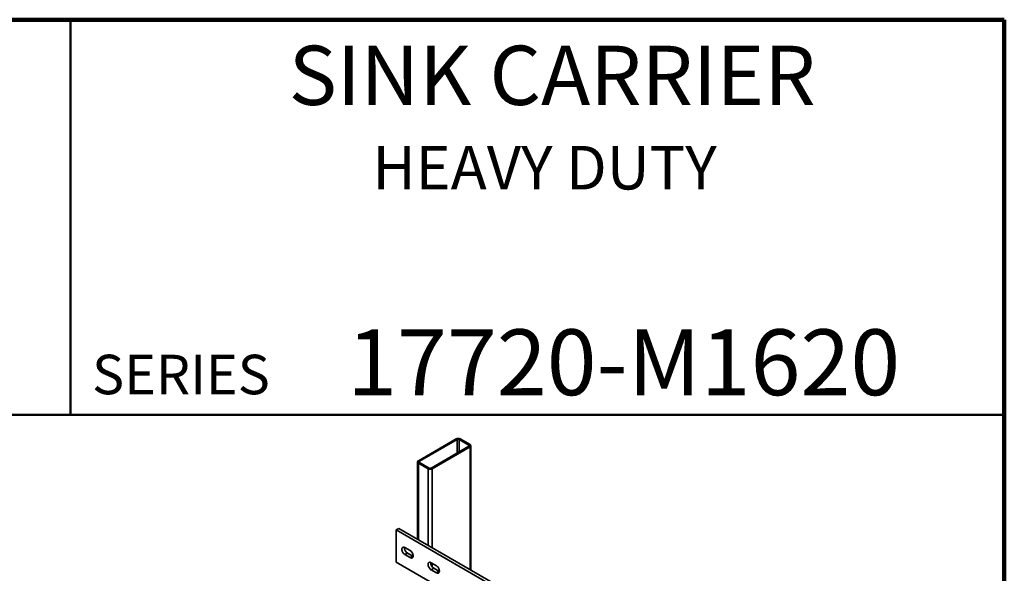
# Model space of a CAD drawing. Units: inches. Extents: x 0.1 to 8.4, y 0.1 to 10.9.
# Drawn here: x 5.3 to 8.4, y 9.2 to 10.9 of the extents above; entities that cross this region are included whole.
import ezdxf

# ---------------------------------------------------------------- set-up
doc = ezdxf.new("R2010")
doc.units = ezdxf.units.IN
doc.header["$MEASUREMENT"] = 0
doc.styles.add('SLDTEXTSTYLE0', font='TXT', dxfattribs={"width": 0.605})

msp = doc.modelspace()

# ---------------------------------------------------------------- linework, layer by layer
at = {"color": 7, "linetype": 'Continuous', "lineweight": 100}
for p, q in [((8.3984375, 10.9375), (0.3984375, 10.9375)), ((8.3984375, 0.0625), (8.3984375, 10.9375))]:
    msp.add_line(p, q, dxfattribs=at)
at = {"color": 7, "linetype": 'Continuous', "lineweight": 50}
for p, q in [((5.4453125, 10.9375), (5.4453125, 9.6875)), ((0.3984375, 9.6875), (8.3984375, 9.6875))]:
    msp.add_line(p, q, dxfattribs=at)
at = {"color": 7, "linetype": 'Continuous', "lineweight": 35}
for p, q in [((6.66453395, 9.61085993), (6.54520968, 9.54197549)), ((6.6680695, 9.6088189), (6.54874523, 9.53993446)), ((6.70519258, 9.59095998), (6.67425665, 9.60881892)), ((6.70872811, 9.59300101), (6.67779218, 9.61085994)), ((6.58586832, 9.51850376), (6.70519259, 9.58738819)), ((6.58940387, 9.51646273), (6.70872815, 9.58534716)), ((6.71147398, 9.1959288), (6.71147398, 9.5891741)), ((6.54246379, 9.53814858), (6.54246379, 9.29349629)), ((6.54520966, 9.53432168), (6.57614559, 9.51646274)), ((6.54874519, 9.5363627), (6.57968112, 9.51850376)), ((6.47505144, 9.32284545), (6.48333785, 9.32762909)), ((8.13233293, 8.36611721), (6.47505144, 9.32284545)), ((6.47505144, 9.32284545), (6.47505144, 9.22077768)), ((8.14061934, 8.37090085), (6.48333785, 9.32762909)), ((6.51924558, 9.25746242), (6.50267276, 9.26702971)), ((6.50267276, 9.24470252), (6.51095917, 9.24948616)), ((6.51095917, 9.24948616), (6.52753199, 9.23991888)), ((6.47505144, 9.22077768), (8.13233293, 8.26404944)), ((6.50267276, 9.24470252), (6.51924558, 9.23513523)), ((6.51924558, 9.23513523), (6.52753199, 9.23991888)), ((6.52753199, 9.23991888), (6.5288259, 9.23927227)), ((6.60210967, 9.20962601), (6.58553685, 9.21919329)), ((6.58553685, 9.1968661), (6.59382326, 9.20164974)), ((6.58553685, 9.1968661), (6.60210967, 9.18729882)), ((6.59382326, 9.20164974), (6.61039607, 9.19208246)), ((6.60210967, 9.18729882), (6.61039607, 9.19208246)), ((6.61039607, 9.19208246), (6.61168999, 9.19143586))]:
    msp.add_line(p, q, dxfattribs=at)
at = {"color": 8, "linetype": 'Continuous', "lineweight": 35}
for p, q in [((6.6680695, 9.6088189), (6.6680695, 9.56595753)), ((6.67425665, 9.60881892), (6.67425665, 9.56952945)), ((6.70519258, 9.59095998), (6.70519258, 9.58738832)), ((6.70872815, 9.58534716), (6.70872815, 9.19751396)), ((6.54520966, 9.53432168), (6.54520966, 9.29191126)), ((6.54874523, 9.53993446), (6.54874523, 9.5363628)), ((6.57614559, 9.51646274), (6.57614559, 9.27405232)), ((6.58940387, 9.51646273), (6.58940387, 9.26639834)), ((6.58940387, 9.21696106), (6.58940387, 9.2054358))]:
    msp.add_line(p, q, dxfattribs=at)
at = {"color": 7, "linetype": 'Continuous', "lineweight": 35, "flags": 128}
for points in [[(6.50267276, 9.26702971), (6.5012319, 9.26773695), (6.49982324, 9.26817891), (6.4984782, 9.26834557), (6.49722691, 9.26823369), (6.49609722, 9.26784563), (6.49511444, 9.26718977), (6.49430049, 9.26628124), (6.49367357, 9.26513971), (6.4932477, 9.26379135), (6.49303235, 9.26226564), (6.49303235, 9.26059717), (6.4932477, 9.25882307), (6.49367357, 9.25698276), (6.49430049, 9.25511741), (6.49511444, 9.25326911), (6.49609722, 9.25147855), (6.49722691, 9.24978618), (6.4984782, 9.24822959), (6.49982324, 9.24684355), (6.5012319, 9.24565886), (6.50267276, 9.24470252)], [(6.51924558, 9.23513523), (6.52068645, 9.23442799), (6.52209516, 9.23398624), (6.52344015, 9.23381937), (6.52469149, 9.23393122), (6.52582117, 9.23431928), (6.52680396, 9.23497514), (6.52761786, 9.2358837), (6.52824477, 9.23702523), (6.5286707, 9.2383738), (6.52888605, 9.23989927), (6.52888605, 9.24156774), (6.5286707, 9.24334208), (6.52824477, 9.24518218), (6.52761786, 9.24704753), (6.52680396, 9.2488958), (6.52582117, 9.25068636), (6.52469149, 9.25237873), (6.52344015, 9.25393535), (6.52209516, 9.2553216), (6.52068645, 9.25650608), (6.51924558, 9.25746242)], [(6.58553685, 9.21919329), (6.58409598, 9.21990054), (6.58268732, 9.22034249), (6.58134228, 9.22050916), (6.580091, 9.22039727), (6.57896131, 9.22000921), (6.57797852, 9.21935336), (6.57716457, 9.21844483), (6.57653766, 9.21730329), (6.57611178, 9.21595493), (6.57589643, 9.21442922), (6.57589643, 9.21276076), (6.57611178, 9.21098665), (6.57653766, 9.20914634), (6.57716457, 9.20728099), (6.57797852, 9.20543269), (6.57896131, 9.20364214), (6.580091, 9.20194976), (6.58134228, 9.20039318), (6.58268732, 9.19900713), (6.58409598, 9.19782244), (6.58553685, 9.1968661)], [(6.60210967, 9.18729882), (6.60355053, 9.18659157), (6.60495919, 9.18614986), (6.60630423, 9.18598295), (6.60755557, 9.1860948), (6.60868521, 9.18648289), (6.60966799, 9.18713875), (6.61048194, 9.18804728), (6.61110886, 9.18918881), (6.61153479, 9.19053739), (6.61175014, 9.19206285), (6.61175014, 9.19373132), (6.61153479, 9.19550566), (6.61110886, 9.19734576), (6.61048194, 9.19921112), (6.60966799, 9.20105941), (6.60868521, 9.20284997), (6.60755557, 9.20454231), (6.60630423, 9.20609893), (6.60495919, 9.20748521), (6.60355053, 9.20866966), (6.60210967, 9.20962601)]]:
    msp.add_lwpolyline(points, dxfattribs=at)
at = {"color": 7, "linetype": 'Continuous', "lineweight": 35}
for centre, radius, start, end in [((6.67116308, 9.59813603), 0.01434723, 62.48066756, 117.51942946), ((6.6711631, 9.60284831), 0.00672445, 62.60999787, 117.39041794), ((6.7072351, 9.58917408), 0.00410785, 291.31286968, 68.68761554), ((6.70451479, 9.58917409), 0.00191019, 290.78329372, 69.21712218), ((6.54670271, 9.53814858), 0.00410785, 111.31277735, 248.68693152), ((6.54942302, 9.53814857), 0.00191018, 110.78310591, 249.21564638), ((6.58277475, 9.52918671), 0.0143473, 242.48058088, 297.51925741), ((6.58277473, 9.52447433), 0.00672444, 242.60940715, 297.39045425), ((6.52175466, 9.26678977), 0.02039503, 177.50856371, 238.0405144), ((6.60461875, 9.21895335), 0.02039503, 177.50856371, 238.0405144)]:
    msp.add_arc(centre, radius, start, end, dxfattribs=at)

# ---------------------------------------------------------------- texts
at = {"color": 7, "linetype": 'Continuous', "lineweight": 18, "attachment_point": 2, "style": 'SLDTEXTSTYLE0'}
for s, insert, char_height in [('SINK CARRIER', (6.9684109, 10.8551068), 0.1875), ('HEAVY DUTY', (6.94450205, 10.53799352), 0.137795276), ('17720-M1620', (7.19472068, 9.9574813), 0.2083333333)]:
    msp.add_mtext(s, dxfattribs=dict(at, insert=insert, char_height=char_height))
at = {"color": 7, "linetype": 'Continuous', "lineweight": 0, "insert": (5.51315873, 9.8771275), "char_height": 0.125, "attachment_point": 1, "style": 'SLDTEXTSTYLE0'}
msp.add_mtext('SERIES', dxfattribs=at)

doc.saveas('drawing.dxf')
